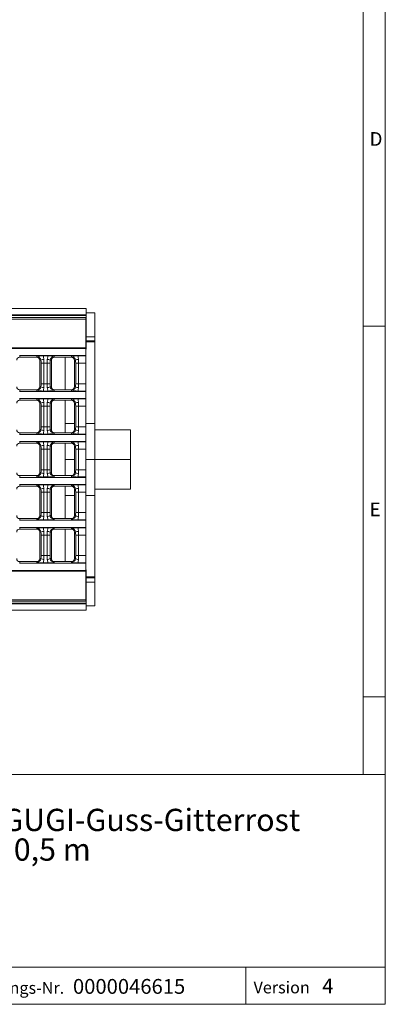
# Model space of a CAD drawing. Units: millimetres. Extents: x 35 to 2065, y 35 to 1450.
# Drawn here: x 1818 to 2065, y 35 to 699 of the extents above; entities that cross this region are included whole.
import ezdxf

# ---------------------------------------------------------------- set-up
doc = ezdxf.new("R2010")
doc.units = ezdxf.units.MM
doc.header["$LTSCALE"] = 5
doc.styles.add('SLDTEXTSTYLE0', font='TXT', dxfattribs={"width": 0.75})
doc.styles.add('SLDTEXTSTYLE1', font='TXT', dxfattribs={"width": 0.605})

# ---------------------------------------------------------------- blocks, each defined once
blk = doc.blocks.new('SW_NOTE_0')
at = {"color": 0, "linetype": 'Continuous', "lineweight": 0, "char_height": 15, "attachment_point": 1, "style": 'SLDTEXTSTYLE1'}
for s, insert in [('RECYFIX PLUS X 150 Einlaufkasten mit GUGI-Guss-Gitterrost', (0, 19.34)), ('MW 15/25, schwarz, Kl. D 400, arretiert, 0,5 m', (0, -0.66))]:
    blk.add_mtext(s, dxfattribs=dict(at, insert=insert))

msp = doc.modelspace()

# ---------------------------------------------------------------- linework, layer by layer
at = {"color": 7, "linetype": 'Continuous', "lineweight": 0}
for p, q in [((2065, 190), (2065, 1450)), ((2050, 1435), (2050, 190)), ((2050, 492.5), (2065, 492.5)), ((2050, 242.5), (2065, 242.5)), ((1115, 190), (2065, 190)), ((2065, 190), (2065, 35)), ((1115, 60), (2065, 60)), ((1970.88, 60), (1970.88, 35)), ((1115, 35), (2065, 35)), ((1139, 35), (2065, 35))]:
    msp.add_line(p, q, dxfattribs=at)
at = {"color": 7, "linetype": 'Continuous', "lineweight": 15}
for p, q in [((1863.39, 504.5), (1364.89, 504.5)), ((1863.39, 500.2), (1364.89, 500.2)), ((1863.14, 498.4), (1365.14, 498.4)), ((1863.14, 498.4), (1863.14, 497.43)), ((1863.39, 504.5), (1863.39, 500.2)), ((1869.14, 501.5), (1863.39, 501.5)), ((1863.39, 500.2), (1863.39, 499.7)), ((1863.39, 499.7), (1863.39, 482.5)), ((1869.14, 485.5), (1869.14, 501.5)), ((1863.14, 497.43), (1365.14, 497.43)), ((1863.14, 497.43), (1863.14, 478.07)), ((1869.14, 485.5), (1863.39, 485.5)), ((1869.14, 482.69), (1869.14, 485.5)), ((1863.39, 478.5), (1863.14, 478.5)), ((1863.39, 482.69), (1869.14, 482.69)), ((1863.39, 482.5), (1863.39, 478.5)), ((1863.39, 478.5), (1863.39, 478.44)), ((1863.39, 478.44), (1863.39, 477.2)), ((1869.14, 482.02), (1869.14, 482.69)), ((1869.14, 427.03), (1869.14, 482.02)), ((1863.14, 477.83), (1365.14, 477.83)), ((1863.14, 477.6), (1365.14, 477.6)), ((1863.14, 478.07), (1748.14, 478.07)), ((1830, 472.8), (1818.46, 472.8)), ((1841.72, 472.8), (1830.09, 472.8)), ((1837.58, 472.57), (1834.22, 472.57)), ((1853.34, 472.8), (1841.8, 472.8)), ((1863.14, 472.8), (1853.43, 472.8)), ((1863.14, 472.57), (1857.57, 472.57)), ((1863.14, 478.07), (1863.14, 477.83)), ((1863.14, 477.83), (1863.14, 477.6)), ((1863.14, 477.6), (1863.14, 472.8)), ((1863.39, 477.2), (1863.14, 477.2)), ((1863.14, 472.8), (1863.14, 472.57)), ((1863.14, 472.57), (1863.14, 467.64)), ((1830, 471.65), (1818.46, 471.65)), ((1832, 451.74), (1832, 469.65)), ((1839.8, 451.74), (1839.8, 469.65)), ((1853.34, 471.65), (1841.8, 471.65)), ((1849.14, 449.74), (1849.14, 471.65)), ((1855.34, 451.74), (1855.34, 469.65)), ((1863.14, 467.64), (1863.14, 453.76)), ((1863.14, 453.76), (1863.14, 448.83)), ((1830, 449.74), (1818.46, 449.74)), ((1830, 448.6), (1818.46, 448.6)), ((1841.72, 448.6), (1830.09, 448.6)), ((1837.58, 448.83), (1834.22, 448.83)), ((1853.34, 449.74), (1841.8, 449.74)), ((1853.34, 448.6), (1841.8, 448.6)), ((1863.14, 448.6), (1853.43, 448.6)), ((1863.14, 448.83), (1857.57, 448.83)), ((1863.14, 448.83), (1863.14, 448.6)), ((1863.14, 448.6), (1863.14, 443.8)), ((1830, 443.8), (1818.46, 443.8)), ((1830, 442.65), (1818.46, 442.65)), ((1841.72, 443.8), (1830.09, 443.8)), ((1832, 422.74), (1832, 440.65)), ((1837.58, 443.57), (1834.22, 443.57)), ((1839.8, 422.74), (1839.8, 440.65)), ((1853.34, 443.8), (1841.8, 443.8)), ((1853.34, 442.65), (1841.8, 442.65)), ((1849.14, 420.74), (1849.14, 442.65)), ((1863.14, 443.8), (1853.43, 443.8)), ((1855.34, 422.74), (1855.34, 440.65)), ((1863.14, 443.57), (1857.57, 443.57)), ((1863.14, 443.8), (1863.14, 443.57)), ((1863.14, 443.57), (1863.14, 438.64)), ((1863.14, 438.64), (1863.14, 424.76)), ((1849.14, 420.74), (1849.14, 427.03)), ((1869.14, 402.7), (1869.14, 427.03)), ((1830, 420.74), (1818.46, 420.74)), ((1830, 419.6), (1818.46, 419.6)), ((1841.72, 419.6), (1830.09, 419.6)), ((1837.58, 419.83), (1834.22, 419.83)), ((1853.34, 420.74), (1841.8, 420.74)), ((1853.34, 419.6), (1841.8, 419.6)), ((1863.14, 419.6), (1853.43, 419.6)), ((1863.14, 419.83), (1857.57, 419.83)), ((1863.14, 424.76), (1863.14, 419.83)), ((1863.14, 419.83), (1863.14, 419.6)), ((1863.14, 419.6), (1863.14, 414.8)), ((1893.14, 422.7), (1869.14, 422.7)), ((1893.14, 402.7), (1893.14, 422.7)), ((1830, 414.8), (1818.46, 414.8)), ((1830, 413.65), (1818.46, 413.65)), ((1841.72, 414.8), (1830.09, 414.8)), ((1837.58, 414.57), (1834.22, 414.57)), ((1853.34, 414.8), (1841.8, 414.8)), ((1853.34, 413.65), (1841.8, 413.65)), ((1849.14, 391.74), (1849.14, 413.65)), ((1849.14, 402.7), (1849.14, 413.65)), ((1863.14, 414.8), (1853.43, 414.8)), ((1863.14, 414.57), (1857.57, 414.57)), ((1863.14, 414.8), (1863.14, 414.57)), ((1863.14, 414.57), (1863.14, 409.64)), ((1832, 411.65), (1832, 393.74)), ((1839.8, 411.65), (1839.8, 393.74)), ((1855.34, 411.65), (1855.34, 393.74)), ((1863.14, 409.64), (1863.14, 395.76)), ((1855.34, 402.7), (1849.14, 402.7)), ((1849.14, 391.74), (1849.14, 402.7)), ((1863.14, 402.7), (1869.14, 402.7)), ((1893.14, 402.7), (1869.14, 402.7)), ((1869.14, 378.37), (1869.14, 402.7)), ((1893.14, 402.7), (1893.14, 382.7)), ((1863.14, 390.83), (1863.14, 395.76)), ((1830, 391.74), (1818.46, 391.74)), ((1830, 390.6), (1818.46, 390.6)), ((1830, 385.8), (1818.46, 385.8)), ((1841.72, 390.6), (1830.09, 390.6)), ((1841.72, 385.8), (1830.09, 385.8)), ((1837.58, 390.83), (1834.22, 390.83)), ((1837.58, 385.57), (1834.22, 385.57)), ((1853.34, 391.74), (1841.8, 391.74)), ((1853.34, 390.6), (1841.8, 390.6)), ((1853.34, 385.8), (1841.8, 385.8)), ((1863.14, 390.6), (1853.43, 390.6)), ((1863.14, 385.8), (1853.43, 385.8)), ((1863.14, 390.83), (1857.57, 390.83)), ((1863.14, 385.57), (1857.57, 385.57)), ((1863.14, 390.6), (1863.14, 390.83)), ((1863.14, 385.8), (1863.14, 390.6)), ((1863.14, 385.57), (1863.14, 385.8)), ((1863.14, 380.64), (1863.14, 385.57)), ((1830, 384.65), (1818.46, 384.65)), ((1832, 382.65), (1832, 364.74)), ((1839.8, 382.65), (1839.8, 364.74)), ((1853.34, 384.65), (1841.8, 384.65)), ((1849.14, 362.74), (1849.14, 384.65)), ((1849.14, 378.37), (1849.14, 384.65)), ((1855.34, 382.65), (1855.34, 364.74)), ((1863.14, 366.76), (1863.14, 380.64)), ((1869.14, 382.7), (1893.14, 382.7)), ((1879.15, 382.7), (1879.15, 382.6)), ((1879.15, 382.6), (1888.45, 382.6)), ((1888.45, 382.6), (1888.45, 382.7)), ((1869.14, 323.37), (1869.14, 378.37)), ((1863.14, 361.83), (1863.14, 366.76)), ((1830, 362.74), (1818.46, 362.74)), ((1830, 361.6), (1818.46, 361.6)), ((1841.72, 361.6), (1830.09, 361.6)), ((1837.58, 361.83), (1834.22, 361.83)), ((1853.34, 362.74), (1841.8, 362.74)), ((1853.34, 361.6), (1841.8, 361.6)), ((1863.14, 361.6), (1853.43, 361.6)), ((1863.14, 361.83), (1857.57, 361.83)), ((1863.14, 361.6), (1863.14, 361.83)), ((1863.14, 356.8), (1863.14, 361.6)), ((1830, 356.8), (1818.46, 356.8)), ((1830, 355.65), (1818.46, 355.65)), ((1841.72, 356.8), (1830.09, 356.8)), ((1832, 353.65), (1832, 335.74)), ((1837.58, 356.57), (1834.22, 356.57)), ((1839.8, 353.65), (1839.8, 335.74)), ((1853.34, 356.8), (1841.8, 356.8)), ((1853.34, 355.65), (1841.8, 355.65)), ((1849.14, 333.74), (1849.14, 355.65)), ((1863.14, 356.8), (1853.43, 356.8)), ((1855.34, 353.65), (1855.34, 335.74)), ((1863.14, 356.57), (1857.57, 356.57)), ((1863.14, 356.57), (1863.14, 356.8)), ((1863.14, 351.64), (1863.14, 356.57)), ((1863.14, 337.76), (1863.14, 351.64)), ((1830, 333.74), (1818.46, 333.74)), ((1830, 332.6), (1818.46, 332.6)), ((1841.72, 332.6), (1830.09, 332.6)), ((1837.58, 332.83), (1834.22, 332.83)), ((1853.34, 333.74), (1841.8, 333.74)), ((1853.34, 332.6), (1841.8, 332.6)), ((1863.14, 332.6), (1853.43, 332.6)), ((1863.14, 332.83), (1857.57, 332.83)), ((1863.14, 332.83), (1863.14, 337.76)), ((1863.14, 332.6), (1863.14, 332.83)), ((1863.14, 327.8), (1863.14, 332.6)), ((1863.14, 327.8), (1365.14, 327.8)), ((1863.14, 327.57), (1365.14, 327.57)), ((1863.14, 327.33), (1560.09, 327.33)), ((1863.14, 328.2), (1863.39, 328.2)), ((1863.14, 327.57), (1863.14, 327.8)), ((1863.14, 327.33), (1863.14, 327.57)), ((1863.14, 307.97), (1863.14, 327.33)), ((1863.14, 326.9), (1863.39, 326.9)), ((1863.39, 328.2), (1863.39, 326.96)), ((1863.39, 326.96), (1863.39, 326.9)), ((1863.39, 326.9), (1863.39, 322.9)), ((1863.39, 322.9), (1863.39, 305.7)), ((1863.39, 322.7), (1869.14, 322.7)), ((1863.39, 319.9), (1869.14, 319.9)), ((1869.14, 322.7), (1869.14, 323.37)), ((1869.14, 319.9), (1869.14, 322.7)), ((1869.14, 303.9), (1869.14, 319.9)), ((1863.14, 307.97), (1365.14, 307.97)), ((1863.14, 307), (1365.14, 307)), ((1863.14, 307), (1863.14, 307.97)), ((1863.39, 305.7), (1863.39, 305.2)), ((1364.89, 305.2), (1863.39, 305.2)), ((1364.89, 300.9), (1863.39, 300.9)), ((1863.39, 305.2), (1863.39, 300.9)), ((1863.39, 303.9), (1869.14, 303.9))]:
    msp.add_line(p, q, dxfattribs=at)
at = {"color": 8, "linetype": 'Continuous', "lineweight": 0}
for p, q in [((1863.39, 499.7), (1364.89, 499.7)), ((1863.39, 482.5), (1863.14, 482.5)), ((1863.39, 478.44), (1863.14, 478.44)), ((1863.39, 482.02), (1869.14, 482.02)), ((1818.46, 472.8), (1818.46, 471.65)), ((1830, 472.8), (1830, 471.65)), ((1841.8, 472.8), (1841.8, 471.65)), ((1853.34, 472.8), (1853.34, 471.65)), ((1832.81, 469.65), (1832, 469.65)), ((1834.83, 467.64), (1832.86, 467.64)), ((1832.86, 453.76), (1832.86, 467.64)), ((1836.98, 467.64), (1834.83, 467.64)), ((1834.83, 467.64), (1834.83, 453.76)), ((1838.95, 467.64), (1836.98, 467.64)), ((1836.98, 453.76), (1836.98, 467.64)), ((1838.95, 467.64), (1838.95, 453.76)), ((1838.99, 469.65), (1839.8, 469.65)), ((1856.15, 469.65), (1855.34, 469.65)), ((1858.17, 467.64), (1856.2, 467.64)), ((1856.2, 453.76), (1856.2, 467.64)), ((1863.14, 467.64), (1858.17, 467.64)), ((1858.17, 467.64), (1858.17, 453.76)), ((1834.83, 453.76), (1832.86, 453.76)), ((1836.98, 453.76), (1834.83, 453.76)), ((1838.95, 453.76), (1836.98, 453.76)), ((1858.17, 453.76), (1856.2, 453.76)), ((1863.14, 453.76), (1858.17, 453.76)), ((1818.46, 448.6), (1818.46, 449.74)), ((1830, 448.6), (1830, 449.74)), ((1832.81, 451.74), (1832, 451.74)), ((1838.99, 451.74), (1839.8, 451.74)), ((1841.8, 448.6), (1841.8, 449.74)), ((1853.34, 448.6), (1853.34, 449.74)), ((1856.15, 451.74), (1855.34, 451.74)), ((1818.46, 443.8), (1818.46, 442.65)), ((1830, 443.8), (1830, 442.65)), ((1832.81, 440.65), (1832, 440.65)), ((1834.83, 438.64), (1832.86, 438.64)), ((1832.86, 424.76), (1832.86, 438.64)), ((1836.98, 438.64), (1834.83, 438.64)), ((1834.83, 438.64), (1834.83, 424.76)), ((1838.95, 438.64), (1836.98, 438.64)), ((1836.98, 424.76), (1836.98, 438.64)), ((1838.95, 438.64), (1838.95, 424.76)), ((1838.99, 440.65), (1839.8, 440.65)), ((1841.8, 443.8), (1841.8, 442.65)), ((1853.34, 443.8), (1853.34, 442.65)), ((1856.15, 440.65), (1855.34, 440.65)), ((1858.17, 438.64), (1856.2, 438.64)), ((1856.2, 424.76), (1856.2, 438.64)), ((1863.14, 438.64), (1858.17, 438.64)), ((1858.17, 438.64), (1858.17, 424.76)), ((1855.34, 427.03), (1849.14, 427.03)), ((1863.14, 427.03), (1869.14, 427.03)), ((1818.46, 419.6), (1818.46, 420.74)), ((1830, 419.6), (1830, 420.74)), ((1832.81, 422.74), (1832, 422.74)), ((1834.83, 424.76), (1832.86, 424.76)), ((1836.98, 424.76), (1834.83, 424.76)), ((1838.95, 424.76), (1836.98, 424.76)), ((1838.99, 422.74), (1839.8, 422.74)), ((1841.8, 419.6), (1841.8, 420.74)), ((1853.34, 419.6), (1853.34, 420.74)), ((1856.15, 422.74), (1855.34, 422.74)), ((1858.17, 424.76), (1856.2, 424.76)), ((1863.14, 424.76), (1858.17, 424.76)), ((1818.46, 414.8), (1818.46, 413.65)), ((1830, 414.8), (1830, 413.65)), ((1841.8, 414.8), (1841.8, 413.65)), ((1853.34, 414.8), (1853.34, 413.65)), ((1832.81, 411.65), (1832, 411.65)), ((1832.86, 409.64), (1834.83, 409.64)), ((1832.86, 395.76), (1832.86, 409.64)), ((1836.98, 409.64), (1834.83, 409.64)), ((1834.83, 409.64), (1834.83, 395.76)), ((1836.98, 409.64), (1838.95, 409.64)), ((1836.98, 395.76), (1836.98, 409.64)), ((1838.95, 409.64), (1838.95, 395.76)), ((1838.99, 411.65), (1839.8, 411.65)), ((1856.15, 411.65), (1855.34, 411.65)), ((1856.2, 409.64), (1858.17, 409.64)), ((1856.2, 395.76), (1856.2, 409.64)), ((1863.14, 409.64), (1858.17, 409.64)), ((1858.17, 409.64), (1858.17, 395.76)), ((1832.81, 393.74), (1832, 393.74)), ((1832.86, 395.76), (1834.83, 395.76)), ((1836.98, 395.76), (1834.83, 395.76)), ((1836.98, 395.76), (1838.95, 395.76)), ((1838.99, 393.74), (1839.8, 393.74)), ((1856.15, 393.74), (1855.34, 393.74)), ((1856.2, 395.76), (1858.17, 395.76)), ((1863.14, 395.76), (1858.17, 395.76)), ((1818.46, 390.6), (1818.46, 391.74)), ((1818.46, 385.8), (1818.46, 384.65)), ((1830, 390.6), (1830, 391.74)), ((1830, 385.8), (1830, 384.65)), ((1841.8, 390.6), (1841.8, 391.74)), ((1841.8, 385.8), (1841.8, 384.65)), ((1853.34, 390.6), (1853.34, 391.74)), ((1853.34, 385.8), (1853.34, 384.65)), ((1832.81, 382.65), (1832, 382.65)), ((1834.83, 380.64), (1832.86, 380.64)), ((1832.86, 380.64), (1832.86, 366.76)), ((1836.98, 380.64), (1834.83, 380.64)), ((1834.83, 366.76), (1834.83, 380.64)), ((1838.95, 380.64), (1836.98, 380.64)), ((1836.98, 380.64), (1836.98, 366.76)), ((1838.95, 366.76), (1838.95, 380.64)), ((1838.99, 382.65), (1839.8, 382.65)), ((1856.15, 382.65), (1855.34, 382.65)), ((1858.17, 380.64), (1856.2, 380.64)), ((1856.2, 380.64), (1856.2, 366.76)), ((1863.14, 380.64), (1858.17, 380.64)), ((1858.17, 366.76), (1858.17, 380.64)), ((1855.34, 378.37), (1849.14, 378.37)), ((1863.14, 378.37), (1869.14, 378.37)), ((1834.83, 366.76), (1832.86, 366.76)), ((1836.98, 366.76), (1834.83, 366.76)), ((1838.95, 366.76), (1836.98, 366.76)), ((1858.17, 366.76), (1856.2, 366.76)), ((1863.14, 366.76), (1858.17, 366.76)), ((1818.46, 361.6), (1818.46, 362.74)), ((1830, 361.6), (1830, 362.74)), ((1832.81, 364.74), (1832, 364.74)), ((1838.99, 364.74), (1839.8, 364.74)), ((1841.8, 361.6), (1841.8, 362.74)), ((1853.34, 361.6), (1853.34, 362.74)), ((1856.15, 364.74), (1855.34, 364.74)), ((1818.46, 356.8), (1818.46, 355.65)), ((1830, 356.8), (1830, 355.65)), ((1832.81, 353.65), (1832, 353.65)), ((1838.99, 353.65), (1839.8, 353.65)), ((1841.8, 356.8), (1841.8, 355.65)), ((1853.34, 356.8), (1853.34, 355.65)), ((1856.15, 353.65), (1855.34, 353.65)), ((1834.83, 351.64), (1832.86, 351.64)), ((1832.86, 351.64), (1832.86, 337.76)), ((1836.98, 351.64), (1834.83, 351.64)), ((1834.83, 337.76), (1834.83, 351.64)), ((1838.95, 351.64), (1836.98, 351.64)), ((1836.98, 351.64), (1836.98, 337.76)), ((1838.95, 337.76), (1838.95, 351.64)), ((1858.17, 351.64), (1856.2, 351.64)), ((1856.2, 351.64), (1856.2, 337.76)), ((1863.14, 351.64), (1858.17, 351.64)), ((1858.17, 337.76), (1858.17, 351.64)), ((1818.46, 332.6), (1818.46, 333.74)), ((1830, 332.6), (1830, 333.74)), ((1832.81, 335.74), (1832, 335.74)), ((1834.83, 337.76), (1832.86, 337.76)), ((1836.98, 337.76), (1834.83, 337.76)), ((1838.95, 337.76), (1836.98, 337.76)), ((1838.99, 335.74), (1839.8, 335.74)), ((1841.8, 332.6), (1841.8, 333.74)), ((1853.34, 332.6), (1853.34, 333.74)), ((1856.15, 335.74), (1855.34, 335.74)), ((1858.17, 337.76), (1856.2, 337.76)), ((1863.14, 337.76), (1858.17, 337.76)), ((1863.14, 326.96), (1863.39, 326.96)), ((1863.14, 322.9), (1863.39, 322.9)), ((1863.39, 323.37), (1869.14, 323.37)), ((1364.89, 305.7), (1863.39, 305.7))]:
    msp.add_line(p, q, dxfattribs=at)
at = {"color": 7, "linetype": 'Continuous', "lineweight": 15, "flags": 128}
for points in [[(1830.07, 471.97), (1830.08, 472.57), (1830.09, 472.8)], [(1841.72, 472.8), (1841.72, 472.57), (1841.73, 471.97)], [(1853.42, 471.97), (1853.43, 472.57), (1853.43, 472.8)], [(1830.09, 448.6), (1830.08, 448.83), (1830.07, 449.43)], [(1841.73, 449.43), (1841.72, 448.83), (1841.72, 448.6)], [(1853.43, 448.6), (1853.43, 448.83), (1853.42, 449.43)], [(1830.07, 442.97), (1830.08, 443.57), (1830.09, 443.8)], [(1841.72, 443.8), (1841.72, 443.57), (1841.73, 442.97)], [(1853.42, 442.97), (1853.43, 443.57), (1853.43, 443.8)], [(1830.09, 419.6), (1830.08, 419.83), (1830.07, 420.43)], [(1841.73, 420.43), (1841.72, 419.83), (1841.72, 419.6)], [(1853.43, 419.6), (1853.43, 419.83), (1853.42, 420.43)], [(1830.09, 414.8), (1830.08, 414.57), (1830.07, 413.97)], [(1841.73, 413.97), (1841.72, 414.57), (1841.72, 414.8)], [(1853.43, 414.8), (1853.43, 414.57), (1853.42, 413.97)], [(1830.09, 390.6), (1830.08, 390.83), (1830.07, 391.43)], [(1830.09, 385.8), (1830.08, 385.57), (1830.07, 384.97)], [(1841.73, 391.43), (1841.72, 390.83), (1841.72, 390.6)], [(1841.73, 384.97), (1841.72, 385.57), (1841.72, 385.8)], [(1853.43, 390.6), (1853.43, 390.83), (1853.42, 391.43)], [(1853.43, 385.8), (1853.43, 385.57), (1853.42, 384.97)], [(1830.07, 362.43), (1830.08, 361.83), (1830.09, 361.6)], [(1841.72, 361.6), (1841.72, 361.83), (1841.73, 362.43)], [(1853.42, 362.43), (1853.43, 361.83), (1853.43, 361.6)], [(1830.09, 356.8), (1830.08, 356.57), (1830.07, 355.97)], [(1841.73, 355.97), (1841.72, 356.57), (1841.72, 356.8)], [(1853.43, 356.8), (1853.43, 356.57), (1853.42, 355.97)], [(1830.07, 333.43), (1830.08, 332.83), (1830.09, 332.6)], [(1841.72, 332.6), (1841.72, 332.83), (1841.73, 333.43)], [(1853.42, 333.43), (1853.43, 332.83), (1853.43, 332.6)]]:
    msp.add_lwpolyline(points, dxfattribs=at)
at = {"color": 8, "linetype": 'Continuous', "lineweight": 0, "flags": 128}
for points in [[(1834.22, 472.57), (1834.48, 471.89), (1834.78, 470.16)], [(1837.02, 470.16), (1837.32, 471.89), (1837.58, 472.57)], [(1857.57, 472.57), (1857.83, 471.89), (1858.12, 470.16)], [(1834.78, 451.24), (1834.48, 449.51), (1834.22, 448.83)], [(1837.58, 448.83), (1837.32, 449.51), (1837.02, 451.24)], [(1858.12, 451.24), (1857.83, 449.51), (1857.57, 448.83)], [(1834.22, 443.57), (1834.48, 442.89), (1834.78, 441.16)], [(1837.02, 441.16), (1837.32, 442.89), (1837.58, 443.57)], [(1857.57, 443.57), (1857.83, 442.89), (1858.12, 441.16)], [(1834.78, 422.24), (1834.48, 420.51), (1834.22, 419.83)], [(1837.58, 419.83), (1837.32, 420.51), (1837.02, 422.24)], [(1858.12, 422.24), (1857.83, 420.51), (1857.57, 419.83)], [(1834.22, 414.57), (1834.48, 413.89), (1834.78, 412.16)], [(1837.02, 412.16), (1837.32, 413.89), (1837.58, 414.57)], [(1857.57, 414.57), (1857.83, 413.89), (1858.12, 412.16)], [(1834.22, 390.83), (1834.48, 391.51), (1834.78, 393.24)], [(1837.02, 393.24), (1837.32, 391.51), (1837.58, 390.83)], [(1857.57, 390.83), (1857.83, 391.51), (1858.12, 393.24)], [(1834.78, 383.16), (1834.48, 384.89), (1834.22, 385.57)], [(1837.58, 385.57), (1837.32, 384.89), (1837.02, 383.16)], [(1858.12, 383.16), (1857.83, 384.89), (1857.57, 385.57)], [(1834.22, 361.83), (1834.48, 362.51), (1834.78, 364.24)], [(1837.02, 364.24), (1837.32, 362.51), (1837.58, 361.83)], [(1857.57, 361.83), (1857.83, 362.51), (1858.12, 364.24)], [(1834.78, 354.16), (1834.48, 355.89), (1834.22, 356.57)], [(1837.58, 356.57), (1837.32, 355.89), (1837.02, 354.16)], [(1858.12, 354.16), (1857.83, 355.89), (1857.57, 356.57)], [(1834.22, 332.83), (1834.48, 333.51), (1834.78, 335.24)], [(1837.02, 335.24), (1837.32, 333.51), (1837.58, 332.83)], [(1857.57, 332.83), (1857.83, 333.51), (1858.12, 335.24)]]:
    msp.add_lwpolyline(points, dxfattribs=at)
at = {"color": 7, "linetype": 'Continuous', "lineweight": 15}
for centre, radius, start, end in [((1818.46, 469.65), 3.15, 90, 91.53254), ((1830, 469.65), 3.15, 88.46746, 90), ((1834.3, 457.47), 15.1, 90.28378, 106.24669), ((1837.4, 456.75), 15.82, 74.11921, 89.35031), ((1841.8, 469.65), 3.15, 90, 91.53254), ((1853.34, 469.65), 3.15, 88.46746, 90), ((1857.64, 457.47), 15.1, 90.28378, 106.24669), ((1818.46, 469.65), 2, 90, 180), ((1830, 469.65), 2, 0, 90), ((1841.8, 469.65), 2, 90, 180), ((1853.34, 469.65), 2, 0, 90), ((1818.46, 451.74), 2, 180, 270), ((1818.46, 451.74), 3.15, 268.46746, 270), ((1830, 451.74), 2, 270, 0), ((1830, 451.74), 3.15, 270, 271.53254), ((1834.4, 464.64), 15.82, 254.11921, 269.35031), ((1837.51, 463.92), 15.1, 270.28378, 286.24669), ((1841.8, 451.74), 2, 180, 270), ((1841.8, 451.74), 3.15, 268.46746, 270), ((1853.34, 451.74), 2, 270, 0), ((1853.34, 451.74), 3.15, 270, 271.53254), ((1857.75, 464.64), 15.82, 254.11921, 269.35031), ((1818.46, 440.65), 2, 90, 180), ((1818.46, 440.65), 3.15, 90, 91.53254), ((1830, 440.65), 3.15, 88.46746, 90), ((1830, 440.65), 2, 0, 90), ((1834.3, 428.47), 15.1, 90.28378, 106.24669), ((1837.4, 427.75), 15.82, 74.11921, 89.35031), ((1841.8, 440.65), 2, 90, 180), ((1841.8, 440.65), 3.15, 90, 91.53254), ((1853.34, 440.65), 3.15, 88.46746, 90), ((1853.34, 440.65), 2, 0, 90), ((1857.64, 428.47), 15.1, 90.28378, 106.24669), ((1818.46, 422.74), 2, 180, 270), ((1818.46, 422.74), 3.15, 268.46746, 270), ((1830, 422.74), 2, 270, 0), ((1830, 422.74), 3.15, 270, 271.53254), ((1834.4, 435.64), 15.82, 254.11921, 269.35031), ((1837.51, 434.92), 15.1, 270.28378, 286.24669), ((1841.8, 422.74), 2, 180, 270), ((1841.8, 422.74), 3.15, 268.46746, 270), ((1853.34, 422.74), 2, 270, 0), ((1853.34, 422.74), 3.15, 270, 271.53254), ((1857.75, 435.64), 15.82, 254.11921, 269.35031), ((1818.46, 411.65), 2, 90, 180), ((1818.46, 411.65), 3.15, 90, 91.53254), ((1830, 411.65), 3.15, 88.46746, 90), ((1830, 411.65), 2, 0, 90), ((1834.3, 399.47), 15.1, 90.28378, 106.24669), ((1837.4, 398.75), 15.82, 74.11921, 89.35031), ((1841.8, 411.65), 2, 90, 180), ((1841.8, 411.65), 3.15, 90, 91.53254), ((1853.34, 411.65), 3.15, 88.46746, 90), ((1853.34, 411.65), 2, 0, 90), ((1857.64, 399.47), 15.1, 90.28378, 106.24669), ((1818.46, 393.74), 2, 180, 270), ((1830, 393.74), 2, 270, 0), ((1841.8, 393.74), 2, 180, 270), ((1853.34, 393.74), 2, 270, 0), ((1818.46, 393.74), 3.15, 268.46746, 270), ((1818.46, 382.65), 3.15, 90, 91.53254), ((1830, 393.74), 3.15, 270, 271.53254), ((1830, 382.65), 3.15, 88.46746, 90), ((1834.3, 405.92), 15.1, 253.75331, 269.71622), ((1834.4, 369.75), 15.82, 90.64969, 105.88079), ((1837.4, 406.64), 15.82, 270.64969, 285.88079), ((1837.51, 370.47), 15.1, 73.75331, 89.71622), ((1841.8, 393.74), 3.15, 268.46746, 270), ((1841.8, 382.65), 3.15, 90, 91.53254), ((1853.34, 393.74), 3.15, 270, 271.53254), ((1853.34, 382.65), 3.15, 88.46746, 90), ((1857.64, 405.92), 15.1, 253.75331, 269.71622), ((1857.75, 369.75), 15.82, 90.64969, 105.88079), ((1818.46, 382.65), 2, 90, 180), ((1830, 382.65), 2, 0, 90), ((1841.8, 382.65), 2, 90, 180), ((1853.34, 382.65), 2, 0, 90), ((1818.46, 364.74), 2, 180, 270), ((1818.46, 364.74), 3.15, 268.46746, 270), ((1830, 364.74), 2, 270, 0), ((1830, 364.74), 3.15, 270, 271.53254), ((1834.3, 376.92), 15.1, 253.75331, 269.71622), ((1837.4, 377.64), 15.82, 270.64969, 285.88079), ((1841.8, 364.74), 2, 180, 270), ((1841.8, 364.74), 3.15, 268.46746, 270), ((1853.34, 364.74), 2, 270, 0), ((1853.34, 364.74), 3.15, 270, 271.53254), ((1857.64, 376.92), 15.1, 253.75331, 269.71622), ((1818.46, 353.65), 2, 90, 180), ((1818.46, 353.65), 3.15, 90, 91.53254), ((1830, 353.65), 3.15, 88.46746, 90), ((1830, 353.65), 2, 0, 90), ((1834.4, 340.75), 15.82, 90.64969, 105.88079), ((1837.51, 341.47), 15.1, 73.75331, 89.71622), ((1841.8, 353.65), 2, 90, 180), ((1841.8, 353.65), 3.15, 90, 91.53254), ((1853.34, 353.65), 3.15, 88.46746, 90), ((1853.34, 353.65), 2, 0, 90), ((1857.75, 340.75), 15.82, 90.64969, 105.88079), ((1818.46, 335.74), 2, 180, 270), ((1818.46, 335.74), 3.15, 268.46746, 270), ((1830, 335.74), 2, 270, 0), ((1830, 335.74), 3.15, 270, 271.53254), ((1834.3, 347.92), 15.1, 253.75331, 269.71622), ((1837.4, 348.64), 15.82, 270.64969, 285.88079), ((1841.8, 335.74), 2, 180, 270), ((1841.8, 335.74), 3.15, 268.46746, 270), ((1853.34, 335.74), 2, 270, 0), ((1853.34, 335.74), 3.15, 270, 271.53254), ((1857.64, 347.92), 15.1, 253.75331, 269.71622)]:
    msp.add_arc(centre, radius, start, end, dxfattribs=at)
at = {"color": 8, "linetype": 'Continuous', "lineweight": 0}
for centre, radius, start, end in [((1830.11, 469.23), 2.74, 8.87993, 90.71712), ((1841.64, 469.3), 2.67, 88.09316, 172.30979), ((1853.45, 469.23), 2.74, 8.87993, 90.71712), ((1834.56, 466.92), 3.25, 86.09203, 122.59737), ((1837.24, 466.92), 3.25, 57.40263, 93.90797), ((1857.9, 466.92), 3.25, 86.09203, 122.59737), ((1830.16, 452.1), 2.67, 268.09316, 352.30979), ((1834.56, 454.48), 3.25, 237.40263, 273.90797), ((1837.24, 454.48), 3.25, 266.09203, 302.59737), ((1841.7, 452.17), 2.74, 188.87993, 270.71712), ((1853.51, 452.1), 2.67, 268.09316, 352.30979), ((1857.9, 454.48), 3.25, 237.40263, 273.90797), ((1830.11, 440.23), 2.74, 8.87993, 90.71712), ((1834.56, 437.92), 3.25, 86.09203, 122.59737), ((1837.24, 437.92), 3.25, 57.40263, 93.90797), ((1841.64, 440.3), 2.67, 88.09316, 172.30979), ((1853.45, 440.23), 2.74, 8.87993, 90.71712), ((1857.9, 437.92), 3.25, 86.09203, 122.59737), ((1830.16, 423.1), 2.67, 268.09316, 352.30979), ((1834.56, 425.48), 3.25, 237.40263, 273.90797), ((1837.24, 425.48), 3.25, 266.09203, 302.59737), ((1841.7, 423.17), 2.74, 188.87993, 270.71712), ((1853.51, 423.1), 2.67, 268.09316, 352.30979), ((1857.9, 425.48), 3.25, 237.40263, 273.90797), ((1830.11, 411.23), 2.74, 8.87993, 90.71712), ((1834.56, 408.92), 3.25, 86.09203, 122.59737), ((1837.24, 408.92), 3.25, 57.40263, 93.90797), ((1841.64, 411.3), 2.67, 88.09316, 172.30979), ((1853.45, 411.23), 2.74, 8.87993, 90.71712), ((1857.9, 408.92), 3.25, 86.09203, 122.59737), ((1830.11, 394.17), 2.74, 269.28288, 351.12007), ((1834.56, 396.48), 3.25, 237.40263, 273.90797), ((1837.24, 396.48), 3.25, 266.09203, 302.59737), ((1841.64, 394.1), 2.67, 187.69021, 271.90684), ((1853.45, 394.17), 2.74, 269.28288, 351.12007), ((1857.9, 396.48), 3.25, 237.40263, 273.90797), ((1830.16, 382.3), 2.67, 7.69021, 91.90684), ((1834.56, 379.92), 3.25, 86.09203, 122.59737), ((1837.24, 379.92), 3.25, 57.40263, 93.90797), ((1841.7, 382.23), 2.74, 89.28288, 171.12007), ((1853.51, 382.3), 2.67, 7.69021, 91.90684), ((1857.9, 379.92), 3.25, 86.09203, 122.59737), ((1830.11, 365.17), 2.74, 269.28288, 351.12007), ((1834.56, 367.48), 3.25, 237.40263, 273.90797), ((1837.24, 367.48), 3.25, 266.09203, 302.59737), ((1841.64, 365.1), 2.67, 187.69021, 271.90684), ((1853.45, 365.17), 2.74, 269.28288, 351.12007), ((1857.9, 367.48), 3.25, 237.40263, 273.90797), ((1830.16, 353.3), 2.67, 7.69021, 91.90684), ((1834.56, 350.92), 3.25, 86.09203, 122.59737), ((1837.24, 350.92), 3.25, 57.40263, 93.90797), ((1841.7, 353.23), 2.74, 89.28288, 171.12007), ((1853.51, 353.3), 2.67, 7.69021, 91.90684), ((1857.9, 350.92), 3.25, 86.09203, 122.59737), ((1830.11, 336.17), 2.74, 269.28288, 351.12007), ((1834.56, 338.48), 3.25, 237.40263, 273.90797), ((1837.24, 338.48), 3.25, 266.09203, 302.59737), ((1841.64, 336.1), 2.67, 187.69021, 271.90684), ((1853.45, 336.17), 2.74, 269.28288, 351.12007), ((1857.9, 338.48), 3.25, 237.40263, 273.90797)]:
    msp.add_arc(centre, radius, start, end, dxfattribs=at)
for centre, major_axis, ratio, start_param, end_param in [((1831.45, 467.64), (0, 8), 0.176327, 4.712389, 4.966973), ((1833.42, 467.64), (0, 10), 0.141062, 4.712389, 4.966973), ((1838.39, 467.64), (0, 10), 0.141062, 1.316212, 1.570796), ((1840.36, 467.64), (0, 8), 0.176327, 1.316212, 1.570796), ((1854.79, 467.64), (0, 8), 0.176327, 4.712389, 4.966973), ((1856.76, 467.64), (0, 10), 0.141062, 4.712389, 4.966973), ((1831.45, 453.76), (0, 8), 0.176327, 4.457805, 4.712389), ((1833.42, 453.76), (0, 10), 0.141062, 4.457805, 4.712389), ((1838.39, 453.76), (0, 10), 0.141062, 1.570796, 1.82538), ((1840.36, 453.76), (0, 8), 0.176327, 1.570796, 1.82538), ((1854.79, 453.76), (0, 8), 0.176327, 4.457805, 4.712389), ((1856.76, 453.76), (0, 10), 0.141062, 4.457805, 4.712389), ((1831.45, 438.64), (0, 8), 0.176327, 4.712389, 4.966973), ((1833.42, 438.64), (0, 10), 0.141062, 4.712389, 4.966973), ((1838.39, 438.64), (0, 10), 0.141062, 1.316212, 1.570796), ((1840.36, 438.64), (0, 8), 0.176327, 1.316212, 1.570796), ((1854.79, 438.64), (0, 8), 0.176327, 4.712389, 4.966973), ((1856.76, 438.64), (0, 10), 0.141062, 4.712389, 4.966973), ((1831.45, 424.76), (0, 8), 0.176327, 4.457805, 4.712389), ((1833.42, 424.76), (0, 10), 0.141062, 4.457805, 4.712389), ((1838.39, 424.76), (0, 10), 0.141062, 1.570796, 1.82538), ((1840.36, 424.76), (0, 8), 0.176327, 1.570796, 1.82538), ((1854.79, 424.76), (0, 8), 0.176327, 4.457805, 4.712389), ((1856.76, 424.76), (0, 10), 0.141062, 4.457805, 4.712389), ((1833.42, 409.64), (0, 10), 0.141062, 4.712389, 4.966973), ((1838.39, 409.64), (0, 10), 0.141062, 1.316212, 1.570796), ((1856.76, 409.64), (0, 10), 0.141062, 4.712389, 4.966973), ((1831.45, 409.64), (0, 8), 0.176327, 4.712389, 4.966973), ((1840.36, 409.64), (0, 8), 0.176327, 1.316212, 1.570796), ((1854.79, 409.64), (0, 8), 0.176327, 4.712389, 4.966973), ((1831.45, 395.76), (0, 8), 0.176327, 4.457805, 4.712389), ((1833.42, 395.76), (0, 10), 0.141062, 4.457805, 4.712389), ((1838.39, 395.76), (0, 10), 0.141062, 1.570796, 1.82538), ((1840.36, 395.76), (0, 8), 0.176327, 1.570796, 1.82538), ((1854.79, 395.76), (0, 8), 0.176327, 4.457805, 4.712389), ((1856.76, 395.76), (0, 10), 0.141062, 4.457805, 4.712389), ((1831.45, 380.64), (0, 8), 0.176327, 4.712389, 4.966973), ((1833.42, 380.64), (0, 10), 0.141062, 4.712389, 4.966973), ((1838.39, 380.64), (0, 10), 0.141062, 1.316212, 1.570796), ((1840.36, 380.64), (0, 8), 0.176327, 1.316212, 1.570796), ((1854.79, 380.64), (0, 8), 0.176327, 4.712389, 4.966973), ((1856.76, 380.64), (0, 10), 0.141062, 4.712389, 4.966973), ((1831.45, 366.76), (0, 8), 0.176327, 4.457805, 4.712389), ((1833.42, 366.76), (0, 10), 0.141062, 4.457805, 4.712389), ((1838.39, 366.76), (0, 10), 0.141062, 1.570796, 1.82538), ((1840.36, 366.76), (0, 8), 0.176327, 1.570796, 1.82538), ((1854.79, 366.76), (0, 8), 0.176327, 4.457805, 4.712389), ((1856.76, 366.76), (0, 10), 0.141062, 4.457805, 4.712389), ((1831.45, 351.64), (0, 8), 0.176327, 4.712389, 4.966973), ((1833.42, 351.64), (0, 10), 0.141062, 4.712389, 4.966973), ((1838.39, 351.64), (0, 10), 0.141062, 1.316212, 1.570796), ((1840.36, 351.64), (0, 8), 0.176327, 1.316212, 1.570796), ((1854.79, 351.64), (0, 8), 0.176327, 4.712389, 4.966973), ((1856.76, 351.64), (0, 10), 0.141062, 4.712389, 4.966973), ((1831.45, 337.76), (0, 8), 0.176327, 4.457805, 4.712389), ((1833.42, 337.76), (0, 10), 0.141062, 4.457805, 4.712389), ((1838.39, 337.76), (0, 10), 0.141062, 1.570796, 1.82538), ((1840.36, 337.76), (0, 8), 0.176327, 1.570796, 1.82538), ((1854.79, 337.76), (0, 8), 0.176327, 4.457805, 4.712389), ((1856.76, 337.76), (0, 10), 0.141062, 4.457805, 4.712389)]:
    msp.add_ellipse(centre, major_axis=major_axis, ratio=ratio, start_param=start_param, end_param=end_param, dxfattribs=at)

# ---------------------------------------------------------------- block references
at = {"color": 7, "linetype": 'Continuous', "lineweight": 0}
msp.add_blockref('SW_NOTE_0', (1441.64, 147.59), dxfattribs=at)

# ---------------------------------------------------------------- texts
at = {"color": 7, "linetype": 'Continuous', "lineweight": 0, "attachment_point": 1}
for s, insert, char_height, style in [('D', (2054.42, 623.56), 9.26, 'SLDTEXTSTYLE0'), ('E', (2054.42, 373.56), 9.26, 'SLDTEXTSTYLE0'), ('Zeichnungs-Nr.', (1770.5, 50.09), 8, 'SLDTEXTSTYLE1'), ('0000046615', (1854.37, 52.08), 10, 'SLDTEXTSTYLE1'), ('Version', (1976.14, 50.38), 8, 'SLDTEXTSTYLE1'), ('4', (2022.47, 52.37), 10, 'SLDTEXTSTYLE1')]:
    msp.add_mtext(s, dxfattribs=dict(at, insert=insert, char_height=char_height, style=style))

doc.saveas('drawing.dxf')
